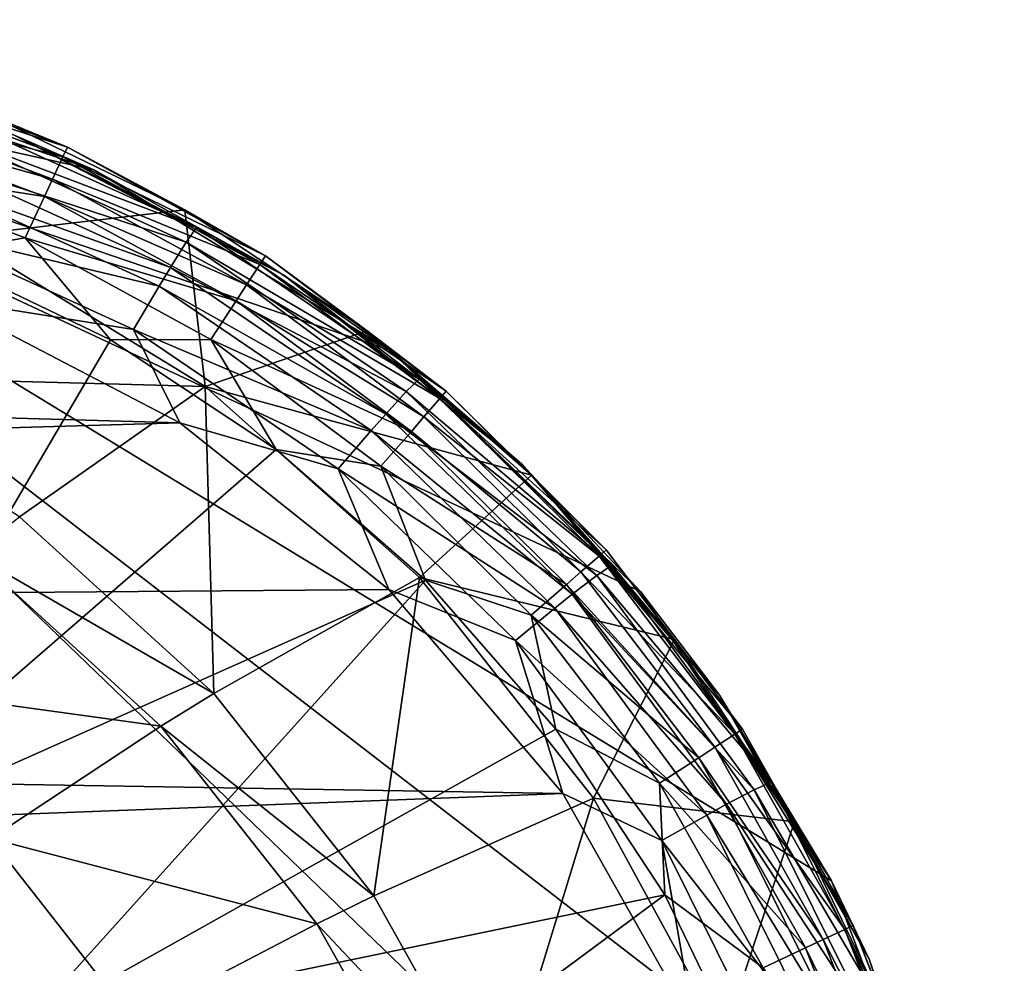
# Model space of a CAD drawing. Extents: x 0 to 54, y -0.2 to 36.2.
# Drawn here: x 48.6 to 53.7, y 30.9 to 35.9 of the extents above; entities that cross this region are included whole.
import ezdxf

# ---------------------------------------------------------------- set-up
doc = ezdxf.new("R2010")
doc.units = 0
doc.layers.add('PORCELANA', color=60, linetype='CONTINUOUS')

msp = doc.modelspace()

# ---------------------------------------------------------------- linework, layer by layer
at = {"layer": 'PORCELANA'}
for points in [[(45.4337, 35.852, 28.3), (53.7459, 27.838, 28.3), (27.2547, 21.6939, 28.3), (45.4337, 35.852, 28.3)], [(48.9716, 35.0649, 28.3), (45.4337, 35.852, 28.3), (47.2462, 35.6528, 28.3), (48.9716, 35.0649, 28.3)], [(48.9716, 35.0649, 28.3), (50.5269, 34.1164, 28.3), (45.4337, 35.852, 28.3), (48.9716, 35.0649, 28.3)], [(45.4337, 35.852, 28.3), (50.5269, 34.1164, 28.3), (51.8374, 32.8529, 28.3), (45.4337, 35.852, 28.3)], [(45.4337, 35.852, 28.3), (51.8374, 32.8529, 28.3), (52.84, 31.3353, 28.3), (45.4337, 35.852, 28.3)], [(52.84, 31.3353, 28.3), (53.4865, 29.6364, 28.3), (45.4337, 35.852, 28.3), (52.84, 31.3353, 28.3)], [(45.4337, 35.852, 28.3), (53.4865, 29.6364, 28.3), (53.7459, 27.838, 28.3), (45.4337, 35.852, 28.3)], [(48.5503, 35.2481, 29.2627), (48.9716, 35.0649, 28.3), (47.2462, 35.6528, 28.3), (48.5503, 35.2481, 29.2627)], [(47.7096, 35.548, 27.7126), (48.8336, 35.1841, 27.4588), (47.7271, 35.6055, 27.4742), (47.7096, 35.548, 27.7126)], [(48.4165, 35.3552, 27.2688), (47.7271, 35.6055, 27.4742), (48.8336, 35.1841, 27.4588), (48.4165, 35.3552, 27.2688)], [(47.7096, 35.548, 27.7126), (47.6716, 35.4241, 27.9216), (48.8096, 35.1328, 27.7013), (47.7096, 35.548, 27.7126)], [(48.8096, 35.1328, 27.7013), (48.8336, 35.1841, 27.4588), (47.7096, 35.548, 27.7126), (48.8096, 35.1328, 27.7013)], [(47.6424, 35.3285, 28.0192), (48.7552, 35.0164, 27.9147), (47.6716, 35.4241, 27.9216), (47.6424, 35.3285, 28.0192)], [(48.8096, 35.1328, 27.7013), (47.6716, 35.4241, 27.9216), (48.7552, 35.0164, 27.9147), (48.8096, 35.1328, 27.7013)], [(47.6424, 35.3285, 28.0192), (47.5729, 35.1016, 28.1534), (48.7128, 34.9255, 28.0146), (47.6424, 35.3285, 28.0192)], [(48.7128, 34.9255, 28.0146), (48.7552, 35.0164, 27.9147), (47.6424, 35.3285, 28.0192), (48.7128, 34.9255, 28.0146)], [(48.2255, 35.3467, 29.4683), (48.1891, 35.262, 29.7212), (49.5094, 34.7618, 29.5029), (48.2255, 35.3467, 29.4683)], [(48.5503, 35.2481, 29.2627), (48.2255, 35.3467, 29.4683), (49.5094, 34.7618, 29.5029), (48.5503, 35.2481, 29.2627)], [(48.2673, 34.7164, 23.8775), (48.4165, 35.3552, 27.2688), (49.4494, 34.8542, 27.2529), (48.2673, 34.7164, 23.8775)], [(48.4165, 35.3552, 27.2688), (48.8336, 35.1841, 27.4588), (49.4494, 34.8542, 27.2529), (48.4165, 35.3552, 27.2688)], [(49.4566, 34.685, 29.7567), (48.1891, 35.262, 29.7212), (48.1317, 35.1169, 29.9404), (49.4566, 34.685, 29.7567)], [(49.5094, 34.7618, 29.5029), (48.1891, 35.262, 29.7212), (49.4566, 34.685, 29.7567), (49.5094, 34.7618, 29.5029)], [(49.9683, 34.5112, 29.3045), (48.9716, 35.0649, 28.3), (48.5503, 35.2481, 29.2627), (49.9683, 34.5112, 29.3045)], [(48.5503, 35.2481, 29.2627), (49.5094, 34.7618, 29.5029), (49.9683, 34.5112, 29.3045), (48.5503, 35.2481, 29.2627)], [(48.8096, 35.1328, 27.7013), (49.8714, 34.6127, 27.4454), (48.8336, 35.1841, 27.4588), (48.8096, 35.1328, 27.7013)], [(49.4494, 34.8542, 27.2529), (48.8336, 35.1841, 27.4588), (49.8714, 34.6127, 27.4454), (49.4494, 34.8542, 27.2529)], [(49.3729, 34.5516, 29.9763), (48.1317, 35.1169, 29.9404), (48.091, 35.0107, 30.0441), (49.3729, 34.5516, 29.9763)], [(49.3729, 34.5516, 29.9763), (49.4566, 34.685, 29.7567), (48.1317, 35.1169, 29.9404), (49.3729, 34.5516, 29.9763)], [(48.8096, 35.1328, 27.7013), (48.7552, 35.0164, 27.9147), (49.8422, 34.5678, 27.6915), (48.8096, 35.1328, 27.7013)], [(49.8422, 34.5678, 27.6915), (49.8714, 34.6127, 27.4454), (48.8096, 35.1328, 27.7013), (49.8422, 34.5678, 27.6915)], [(48.1214, 34.6243, 28.2), (48.6114, 34.7085, 28.1522), (47.5729, 35.1016, 28.1534), (48.1214, 34.6243, 28.2)], [(48.7128, 34.9255, 28.0146), (47.5729, 35.1016, 28.1534), (48.6114, 34.7085, 28.1522), (48.7128, 34.9255, 28.0146)], [(49.9683, 34.5112, 29.3045), (50.5269, 34.1164, 28.3), (48.9716, 35.0649, 28.3), (49.9683, 34.5112, 29.3045)], [(49.3135, 34.4535, 30.08), (48.091, 35.0107, 30.0441), (47.9999, 34.7669, 30.1906), (49.3135, 34.4535, 30.08)], [(49.3729, 34.5516, 29.9763), (48.091, 35.0107, 30.0441), (49.3135, 34.4535, 30.08), (49.3729, 34.5516, 29.9763)], [(48.7128, 34.9255, 28.0146), (49.7726, 34.461, 27.9087), (48.7552, 35.0164, 27.9147), (48.7128, 34.9255, 28.0146)], [(49.8422, 34.5678, 27.6915), (48.7552, 35.0164, 27.9147), (49.7726, 34.461, 27.9087), (49.8422, 34.5678, 27.6915)], [(7.8157, 32.5232, 30.3764), (49.422, 33.7373, 30.3025), (7.8157, 34.9214, 30.2248), (7.8157, 32.5232, 30.3764)], [(7.8157, 34.9214, 30.2248), (49.422, 33.7373, 30.3025), (48.1748, 34.3881, 30.2605), (7.8157, 34.9214, 30.2248)], [(48.7128, 34.9255, 28.0146), (48.6114, 34.7085, 28.1522), (49.7177, 34.3766, 28.0106), (48.7128, 34.9255, 28.0146)], [(49.7177, 34.3766, 28.0106), (49.7726, 34.461, 27.9087), (48.7128, 34.9255, 28.0146), (49.7177, 34.3766, 28.0106)], [(49.4494, 34.8542, 27.2529), (49.555, 33.9279, 23.8697), (48.2673, 34.7164, 23.8775), (49.4494, 34.8542, 27.2529)], [(50.4056, 34.2193, 27.2396), (49.555, 33.9279, 23.8697), (49.4494, 34.8542, 27.2529), (50.4056, 34.2193, 27.2396)], [(49.4494, 34.8542, 27.2529), (49.8714, 34.6127, 27.4454), (50.4056, 34.2193, 27.2396), (49.4494, 34.8542, 27.2529)], [(49.3135, 34.4535, 30.08), (47.9999, 34.7669, 30.1906), (49.1801, 34.2278, 30.226), (49.3135, 34.4535, 30.08)], [(49.1801, 34.2278, 30.226), (47.9999, 34.7669, 30.1906), (48.1748, 34.3881, 30.2605), (49.1801, 34.2278, 30.226)], [(49.5094, 34.7618, 29.5029), (49.4566, 34.685, 29.7567), (50.6771, 33.9674, 29.5481), (49.5094, 34.7618, 29.5029)], [(49.9683, 34.5112, 29.3045), (49.5094, 34.7618, 29.5029), (50.6771, 33.9674, 29.5481), (49.9683, 34.5112, 29.3045)], [(48.2673, 34.7164, 23.8775), (49.555, 33.9279, 23.8697), (47.4247, 33.9854, 19.5415), (48.2673, 34.7164, 23.8775)], [(49.0591, 34.1723, 28.2), (48.6114, 34.7085, 28.1522), (48.1214, 34.6243, 28.2), (49.0591, 34.1723, 28.2)], [(49.0591, 34.1723, 28.2), (49.586, 34.1744, 28.1511), (48.6114, 34.7085, 28.1522), (49.0591, 34.1723, 28.2)], [(49.7177, 34.3766, 28.0106), (48.6114, 34.7085, 28.1522), (49.586, 34.1744, 28.1511), (49.7177, 34.3766, 28.0106)], [(50.6098, 33.9011, 29.803), (49.4566, 34.685, 29.7567), (49.3729, 34.5516, 29.9763), (50.6098, 33.9011, 29.803)], [(50.6771, 33.9674, 29.5481), (49.4566, 34.685, 29.7567), (50.6098, 33.9011, 29.803), (50.6771, 33.9674, 29.5481)], [(47.4742, 31.4705, 28.2), (49.0591, 34.1723, 28.2), (48.1214, 34.6243, 28.2), (47.4742, 31.4705, 28.2)], [(49.8422, 34.5678, 27.6915), (50.8195, 33.9029, 27.4347), (49.8714, 34.6127, 27.4454), (49.8422, 34.5678, 27.6915)], [(50.4056, 34.2193, 27.2396), (49.8714, 34.6127, 27.4454), (50.8195, 33.9029, 27.4347), (50.4056, 34.2193, 27.2396)], [(49.3135, 34.4535, 30.08), (50.5023, 33.7835, 30.0233), (49.3729, 34.5516, 29.9763), (49.3135, 34.4535, 30.08)], [(49.3729, 34.5516, 29.9763), (50.5023, 33.7835, 30.0233), (50.6098, 33.9011, 29.803), (49.3729, 34.5516, 29.9763)], [(49.8422, 34.5678, 27.6915), (49.7726, 34.461, 27.9087), (50.7859, 33.8643, 27.6835), (49.8422, 34.5678, 27.6915)], [(50.7859, 33.8643, 27.6835), (50.8195, 33.9029, 27.4347), (49.8422, 34.5678, 27.6915), (50.7859, 33.8643, 27.6835)], [(51.216, 33.5214, 29.3581), (50.5269, 34.1164, 28.3), (49.9683, 34.5112, 29.3045), (51.216, 33.5214, 29.3581)], [(49.9683, 34.5112, 29.3045), (50.6771, 33.9674, 29.5481), (51.216, 33.5214, 29.3581), (49.9683, 34.5112, 29.3045)], [(49.1801, 34.2278, 30.226), (50.4257, 33.6966, 30.127), (49.3135, 34.4535, 30.08), (49.1801, 34.2278, 30.226)], [(49.3135, 34.4535, 30.08), (50.4257, 33.6966, 30.127), (50.5023, 33.7835, 30.0233), (49.3135, 34.4535, 30.08)], [(49.7177, 34.3766, 28.0106), (50.7028, 33.7689, 27.9038), (49.7726, 34.461, 27.9087), (49.7177, 34.3766, 28.0106)], [(50.7859, 33.8643, 27.6835), (49.7726, 34.461, 27.9087), (50.7028, 33.7689, 27.9038), (50.7859, 33.8643, 27.6835)], [(49.1801, 34.2278, 30.226), (48.1748, 34.3881, 30.2605), (49.422, 33.7373, 30.3025), (49.1801, 34.2278, 30.226)], [(49.7177, 34.3766, 28.0106), (49.586, 34.1744, 28.1511), (50.6366, 33.6928, 28.0074), (49.7177, 34.3766, 28.0106)], [(50.6366, 33.6928, 28.0074), (50.7028, 33.7689, 27.9038), (49.7177, 34.3766, 28.0106), (50.6366, 33.6928, 28.0074)], [(49.422, 33.7373, 30.3025), (50.2535, 33.4957, 30.2722), (49.1801, 34.2278, 30.226), (49.422, 33.7373, 30.3025)], [(49.1801, 34.2278, 30.226), (50.2535, 33.4957, 30.2722), (50.4257, 33.6966, 30.127), (49.1801, 34.2278, 30.226)], [(51.2661, 33.4634, 27.2295), (49.555, 33.9279, 23.8697), (50.4056, 34.2193, 27.2396), (51.2661, 33.4634, 27.2295)], [(50.4056, 34.2193, 27.2396), (50.8195, 33.9029, 27.4347), (51.2661, 33.4634, 27.2295), (50.4056, 34.2193, 27.2396)], [(49.9281, 33.5981, 28.2), (49.0591, 34.1723, 28.2), (47.4742, 31.4705, 28.2), (49.9281, 33.5981, 28.2)], [(49.9281, 33.5981, 28.2), (49.586, 34.1744, 28.1511), (49.0591, 34.1723, 28.2), (49.9281, 33.5981, 28.2)], [(49.9281, 33.5981, 28.2), (50.477, 33.5095, 28.1503), (49.586, 34.1744, 28.1511), (49.9281, 33.5981, 28.2)], [(50.6366, 33.6928, 28.0074), (49.586, 34.1744, 28.1511), (50.477, 33.5095, 28.1503), (50.6366, 33.6928, 28.0074)], [(51.216, 33.5214, 29.3581), (51.8374, 32.8529, 28.3), (50.5269, 34.1164, 28.3), (51.216, 33.5214, 29.3581)], [(49.555, 33.9279, 23.8697), (48.582, 33.2437, 19.5281), (47.4247, 33.9854, 19.5415), (49.555, 33.9279, 23.8697)], [(49.6002, 32.3187, 19.5138), (48.582, 33.2437, 19.5281), (49.555, 33.9279, 23.8697), (49.6002, 32.3187, 19.5138)], [(49.6002, 32.3187, 19.5138), (49.555, 33.9279, 23.8697), (50.6786, 32.9268, 23.8615), (49.6002, 32.3187, 19.5138)], [(50.6786, 32.9268, 23.8615), (49.555, 33.9279, 23.8697), (51.2661, 33.4634, 27.2295), (50.6786, 32.9268, 23.8615)], [(50.6771, 33.9674, 29.5481), (50.6098, 33.9011, 29.803), (51.6882, 32.9908, 29.6008), (50.6771, 33.9674, 29.5481)], [(51.216, 33.5214, 29.3581), (50.6771, 33.9674, 29.5481), (51.6882, 32.9908, 29.6008), (51.216, 33.5214, 29.3581)], [(50.5023, 33.7835, 30.0233), (51.6089, 32.9371, 29.8571), (50.6098, 33.9011, 29.803), (50.5023, 33.7835, 30.0233)], [(51.6882, 32.9908, 29.6008), (50.6098, 33.9011, 29.803), (51.6089, 32.9371, 29.8571), (51.6882, 32.9908, 29.6008)], [(50.7859, 33.8643, 27.6835), (51.6579, 33.0708, 27.4268), (50.8195, 33.9029, 27.4347), (50.7859, 33.8643, 27.6835)], [(51.2661, 33.4634, 27.2295), (50.8195, 33.9029, 27.4347), (51.6579, 33.0708, 27.4268), (51.2661, 33.4634, 27.2295)], [(50.7859, 33.8643, 27.6835), (50.7028, 33.7689, 27.9038), (51.6207, 33.0384, 27.6777), (50.7859, 33.8643, 27.6835)], [(51.6207, 33.0384, 27.6777), (51.6579, 33.0708, 27.4268), (50.7859, 33.8643, 27.6835), (51.6207, 33.0384, 27.6777)], [(50.4257, 33.6966, 30.127), (51.4808, 32.8389, 30.078), (50.5023, 33.7835, 30.0233), (50.4257, 33.6966, 30.127)], [(50.5023, 33.7835, 30.0233), (51.4808, 32.8389, 30.078), (51.6089, 32.9371, 29.8571), (50.5023, 33.7835, 30.0233)], [(50.6366, 33.6928, 28.0074), (51.5257, 32.9557, 27.9003), (50.7028, 33.7689, 27.9038), (50.6366, 33.6928, 28.0074)], [(51.6207, 33.0384, 27.6777), (50.7028, 33.7689, 27.9038), (51.5257, 32.9557, 27.9003), (51.6207, 33.0384, 27.6777)], [(7.8157, 32.5232, 30.3764), (50.5193, 32.8633, 30.3563), (49.422, 33.7373, 30.3025), (7.8157, 32.5232, 30.3764)], [(50.5193, 32.8633, 30.3563), (50.2535, 33.4957, 30.2722), (49.422, 33.7373, 30.3025), (50.5193, 32.8633, 30.3563)], [(50.2535, 33.4957, 30.2722), (51.3893, 32.7657, 30.1818), (50.4257, 33.6966, 30.127), (50.2535, 33.4957, 30.2722)], [(50.4257, 33.6966, 30.127), (51.3893, 32.7657, 30.1818), (51.4808, 32.8389, 30.078), (50.4257, 33.6966, 30.127)], [(50.6366, 33.6928, 28.0074), (50.477, 33.5095, 28.1503), (51.4495, 32.8894, 28.005), (50.6366, 33.6928, 28.0074)], [(51.4495, 32.8894, 28.005), (51.5257, 32.9557, 27.9003), (50.6366, 33.6928, 28.0074), (51.4495, 32.8894, 28.005)], [(49.9281, 33.5981, 28.2), (47.4742, 31.4705, 28.2), (50.711, 32.9129, 28.2), (49.9281, 33.5981, 28.2)], [(50.711, 32.9129, 28.2), (50.477, 33.5095, 28.1503), (49.9281, 33.5981, 28.2), (50.711, 32.9129, 28.2)], [(50.711, 32.9129, 28.2), (51.2653, 32.7291, 28.1497), (50.477, 33.5095, 28.1503), (50.711, 32.9129, 28.2)], [(51.4495, 32.8894, 28.005), (50.477, 33.5095, 28.1503), (51.2653, 32.7291, 28.1497), (51.4495, 32.8894, 28.005)], [(52.2525, 32.3093, 29.4195), (51.8374, 32.8529, 28.3), (51.216, 33.5214, 29.3581), (52.2525, 32.3093, 29.4195)], [(51.216, 33.5214, 29.3581), (51.6882, 32.9908, 29.6008), (52.2525, 32.3093, 29.4195), (51.216, 33.5214, 29.3581)], [(51.183, 32.5955, 30.326), (51.3893, 32.7657, 30.1818), (50.2535, 33.4957, 30.2722), (51.183, 32.5955, 30.326)], [(51.183, 32.5955, 30.326), (50.2535, 33.4957, 30.2722), (50.5193, 32.8633, 30.3563), (51.183, 32.5955, 30.326)], [(50.6786, 32.9268, 23.8615), (51.2661, 33.4634, 27.2295), (52.0168, 32.6011, 27.2227), (50.6786, 32.9268, 23.8615)], [(51.2661, 33.4634, 27.2295), (51.6579, 33.0708, 27.4268), (52.0168, 32.6011, 27.2227), (51.2661, 33.4634, 27.2295)], [(48.3328, 33.0508, 18.4775), (48.582, 33.2437, 19.5281), (49.6002, 32.3187, 19.5138), (48.3328, 33.0508, 18.4775)], [(48.3328, 33.0508, 18.4775), (49.3223, 32.1466, 18.4621), (47.5353, 32.3923, 15.2615), (48.3328, 33.0508, 18.4775)], [(49.6002, 32.3187, 19.5138), (49.3223, 32.1466, 18.4621), (48.3328, 33.0508, 18.4775), (49.6002, 32.3187, 19.5138)], [(51.6207, 33.0384, 27.6777), (52.3736, 32.1306, 27.4222), (51.6579, 33.0708, 27.4268), (51.6207, 33.0384, 27.6777)], [(52.0168, 32.6011, 27.2227), (51.6579, 33.0708, 27.4268), (52.3736, 32.1306, 27.4222), (52.0168, 32.6011, 27.2227)], [(51.6207, 33.0384, 27.6777), (51.5257, 32.9557, 27.9003), (52.3332, 32.1043, 27.6743), (51.6207, 33.0384, 27.6777)], [(52.3332, 32.1043, 27.6743), (52.3736, 32.1306, 27.4222), (51.6207, 33.0384, 27.6777), (52.3332, 32.1043, 27.6743)], [(51.4495, 32.8894, 28.005), (52.228, 32.0357, 27.8982), (51.5257, 32.9557, 27.9003), (51.4495, 32.8894, 28.005)], [(52.3332, 32.1043, 27.6743), (51.5257, 32.9557, 27.9003), (52.228, 32.0357, 27.8982), (52.3332, 32.1043, 27.6743)], [(51.6882, 32.9908, 29.6008), (51.6089, 32.9371, 29.8571), (52.5231, 31.8522, 29.6584), (51.6882, 32.9908, 29.6008)], [(52.2525, 32.3093, 29.4195), (51.6882, 32.9908, 29.6008), (52.5231, 31.8522, 29.6584), (52.2525, 32.3093, 29.4195)], [(50.711, 32.9129, 28.2), (47.4742, 31.4705, 28.2), (48.599, 30.564, 28.2), (50.711, 32.9129, 28.2)], [(50.711, 32.9129, 28.2), (48.599, 30.564, 28.2), (51.3939, 32.1305, 28.2), (50.711, 32.9129, 28.2)], [(50.6786, 32.9268, 23.8615), (50.4405, 31.2562, 19.4987), (49.6002, 32.3187, 19.5138), (50.6786, 32.9268, 23.8615)], [(50.6786, 32.9268, 23.8615), (51.5922, 31.7688, 23.8528), (50.4405, 31.2562, 19.4987), (50.6786, 32.9268, 23.8615)], [(52.0168, 32.6011, 27.2227), (51.5922, 31.7688, 23.8528), (50.6786, 32.9268, 23.8615), (52.0168, 32.6011, 27.2227)], [(51.3939, 32.1305, 28.2), (51.2653, 32.7291, 28.1497), (50.711, 32.9129, 28.2), (51.3939, 32.1305, 28.2)], [(51.4495, 32.8894, 28.005), (51.2653, 32.7291, 28.1497), (52.1433, 31.9804, 28.0036), (51.4495, 32.8894, 28.005)], [(52.1433, 31.9804, 28.0036), (52.228, 32.0357, 27.8982), (51.4495, 32.8894, 28.005), (52.1433, 31.9804, 28.0036)], [(51.4808, 32.8389, 30.078), (52.4345, 31.8125, 29.916), (51.6089, 32.9371, 29.8571), (51.4808, 32.8389, 30.078)], [(52.5231, 31.8522, 29.6584), (51.6089, 32.9371, 29.8571), (52.4345, 31.8125, 29.916), (52.5231, 31.8522, 29.6584)], [(7.8157, 32.5232, 30.3764), (51.4309, 31.793, 30.418), (50.5193, 32.8633, 30.3563), (7.8157, 32.5232, 30.3764)], [(50.5193, 32.8633, 30.3563), (51.4309, 31.793, 30.418), (51.183, 32.5955, 30.326), (50.5193, 32.8633, 30.3563)], [(51.3893, 32.7657, 30.1818), (52.2895, 31.737, 30.1377), (51.4808, 32.8389, 30.078), (51.3893, 32.7657, 30.1818)], [(51.4808, 32.8389, 30.078), (52.2895, 31.737, 30.1377), (52.4345, 31.8125, 29.916), (51.4808, 32.8389, 30.078)], [(52.2525, 32.3093, 29.4195), (52.84, 31.3353, 28.3), (51.8374, 32.8529, 28.3), (52.2525, 32.3093, 29.4195)], [(52.1855, 31.6799, 30.2415), (51.3893, 32.7657, 30.1818), (51.183, 32.5955, 30.326), (52.1855, 31.6799, 30.2415)], [(52.1855, 31.6799, 30.2415), (52.2895, 31.737, 30.1377), (51.3893, 32.7657, 30.1818), (52.1855, 31.6799, 30.2415)], [(51.3939, 32.1305, 28.2), (51.9381, 31.8467, 28.1493), (51.2653, 32.7291, 28.1497), (51.3939, 32.1305, 28.2)], [(52.1433, 31.9804, 28.0036), (51.2653, 32.7291, 28.1497), (51.9381, 31.8467, 28.1493), (52.1433, 31.9804, 28.0036)], [(51.183, 32.5955, 30.326), (51.4309, 31.793, 30.418), (51.9507, 31.546, 30.3848), (51.183, 32.5955, 30.326)], [(51.183, 32.5955, 30.326), (51.9507, 31.546, 30.3848), (52.1855, 31.6799, 30.2415), (51.183, 32.5955, 30.326)], [(51.5922, 31.7688, 23.8528), (52.0168, 32.6011, 27.2227), (52.6466, 31.6449, 27.2193), (51.5922, 31.7688, 23.8528)], [(52.0168, 32.6011, 27.2227), (52.3736, 32.1306, 27.4222), (52.6466, 31.6449, 27.2193), (52.0168, 32.6011, 27.2227)], [(7.8157, 30.1236, 30.5049), (51.4309, 31.793, 30.418), (7.8157, 32.5232, 30.3764), (7.8157, 30.1236, 30.5049)], [(48.4291, 31.5579, 15.2438), (47.5353, 32.3923, 15.2615), (49.3223, 32.1466, 18.4621), (48.4291, 31.5579, 15.2438)], [(49.6002, 32.3187, 19.5138), (50.4405, 31.2562, 19.4987), (49.3223, 32.1466, 18.4621), (49.6002, 32.3187, 19.5138)], [(53.037, 30.9237, 29.484), (52.84, 31.3353, 28.3), (52.2525, 32.3093, 29.4195), (53.037, 30.9237, 29.484)], [(52.2525, 32.3093, 29.4195), (52.5231, 31.8522, 29.6584), (53.037, 30.9237, 29.484), (52.2525, 32.3093, 29.4195)], [(48.4291, 31.5579, 15.2438), (49.3223, 32.1466, 18.4621), (50.1416, 31.1098, 18.4459), (48.4291, 31.5579, 15.2438)], [(51.3939, 32.1305, 28.2), (48.599, 30.564, 28.2), (51.9667, 31.2622, 28.2), (51.3939, 32.1305, 28.2)], [(50.1416, 31.1098, 18.4459), (49.3223, 32.1466, 18.4621), (50.4405, 31.2562, 19.4987), (50.1416, 31.1098, 18.4459)], [(51.9667, 31.2622, 28.2), (51.9381, 31.8467, 28.1493), (51.3939, 32.1305, 28.2), (51.9667, 31.2622, 28.2)], [(52.3332, 32.1043, 27.6743), (52.9525, 31.1005, 27.4209), (52.3736, 32.1306, 27.4222), (52.3332, 32.1043, 27.6743)], [(52.6466, 31.6449, 27.2193), (52.3736, 32.1306, 27.4222), (52.9525, 31.1005, 27.4209), (52.6466, 31.6449, 27.2193)], [(52.3332, 32.1043, 27.6743), (52.228, 32.0357, 27.8982), (52.9092, 31.0802, 27.6733), (52.3332, 32.1043, 27.6743)], [(52.9092, 31.0802, 27.6733), (52.9525, 31.1005, 27.4209), (52.3332, 32.1043, 27.6743), (52.9092, 31.0802, 27.6733)], [(52.1433, 31.9804, 28.0036), (52.7956, 31.0267, 27.8976), (52.228, 32.0357, 27.8982), (52.1433, 31.9804, 28.0036)], [(52.9092, 31.0802, 27.6733), (52.228, 32.0357, 27.8982), (52.7956, 31.0267, 27.8976), (52.9092, 31.0802, 27.6733)], [(52.1433, 31.9804, 28.0036), (51.9381, 31.8467, 28.1493), (52.704, 30.9836, 28.0032), (52.1433, 31.9804, 28.0036)], [(52.704, 30.9836, 28.0032), (52.7956, 31.0267, 27.8976), (52.1433, 31.9804, 28.0036), (52.704, 30.9836, 28.0032)], [(51.9667, 31.2622, 28.2), (52.4821, 30.8792, 28.1492), (51.9381, 31.8467, 28.1493), (51.9667, 31.2622, 28.2)], [(52.704, 30.9836, 28.0032), (51.9381, 31.8467, 28.1493), (52.4821, 30.8792, 28.1492), (52.704, 30.9836, 28.0032)], [(53.0543, 30.5683, 29.9761), (52.4345, 31.8125, 29.916), (52.2895, 31.737, 30.1377), (53.0543, 30.5683, 29.9761)], [(52.5231, 31.8522, 29.6584), (52.4345, 31.8125, 29.916), (53.1495, 30.5928, 29.717), (52.5231, 31.8522, 29.6584)], [(53.1495, 30.5928, 29.717), (52.4345, 31.8125, 29.916), (53.0543, 30.5683, 29.9761), (53.1495, 30.5928, 29.717)], [(53.037, 30.9237, 29.484), (52.5231, 31.8522, 29.6584), (53.1495, 30.5928, 29.717), (53.037, 30.9237, 29.484)], [(7.8157, 30.1236, 30.5049), (52.1209, 30.5694, 30.4828), (51.4309, 31.793, 30.418), (7.8157, 30.1236, 30.5049)], [(51.0836, 30.1075, 19.4832), (50.4405, 31.2562, 19.4987), (51.5922, 31.7688, 23.8528), (51.0836, 30.1075, 19.4832)], [(51.0836, 30.1075, 19.4832), (51.5922, 31.7688, 23.8528), (52.2739, 30.5165, 23.8439), (51.0836, 30.1075, 19.4832)], [(51.4309, 31.793, 30.418), (52.1209, 30.5694, 30.4828), (51.9507, 31.546, 30.3848), (51.4309, 31.793, 30.418)], [(52.2739, 30.5165, 23.8439), (51.5922, 31.7688, 23.8528), (52.6466, 31.6449, 27.2193), (52.2739, 30.5165, 23.8439)], [(52.8968, 30.5177, 30.1986), (52.2895, 31.737, 30.1377), (52.1855, 31.6799, 30.2415), (52.8968, 30.5177, 30.1986)], [(52.8968, 30.5177, 30.1986), (53.0543, 30.5683, 29.9761), (52.2895, 31.737, 30.1377), (52.8968, 30.5177, 30.1986)], [(52.1855, 31.6799, 30.2415), (51.9507, 31.546, 30.3848), (52.7834, 30.4785, 30.3023), (52.1855, 31.6799, 30.2415)], [(52.1855, 31.6799, 30.2415), (52.7834, 30.4785, 30.3023), (52.8968, 30.5177, 30.1986), (52.1855, 31.6799, 30.2415)], [(52.2739, 30.5165, 23.8439), (52.6466, 31.6449, 27.2193), (53.1422, 30.6164, 27.2196), (52.2739, 30.5165, 23.8439)], [(52.6466, 31.6449, 27.2193), (52.9525, 31.1005, 27.4209), (53.1422, 30.6164, 27.2196), (52.6466, 31.6449, 27.2193)], [(47.4813, 30.8816, 12.0639), (48.4291, 31.5579, 15.2438), (49.1762, 30.6062, 15.2253), (47.4813, 30.8816, 12.0639)], [(49.1762, 30.6062, 15.2253), (48.4291, 31.5579, 15.2438), (50.1416, 31.1098, 18.4459), (49.1762, 30.6062, 15.2253)], [(51.9507, 31.546, 30.3848), (52.1209, 30.5694, 30.4828), (52.5267, 30.3851, 30.4446), (51.9507, 31.546, 30.3848)], [(51.9507, 31.546, 30.3848), (52.5267, 30.3851, 30.4446), (52.7834, 30.4785, 30.3023), (51.9507, 31.546, 30.3848)], [(47.4742, 31.4705, 28.2), (48.2987, 30.6361, 28.1891), (48.599, 30.564, 28.2), (47.4742, 31.4705, 28.2)], [(53.037, 30.9237, 29.484), (53.4865, 29.6364, 28.3), (52.84, 31.3353, 28.3), (53.037, 30.9237, 29.484)], [(51.9667, 31.2622, 28.2), (48.599, 30.564, 28.2), (49.448, 29.3966, 28.2), (51.9667, 31.2622, 28.2)], [(51.9667, 31.2622, 28.2), (49.448, 29.3966, 28.2), (52.417, 30.3274, 28.2), (51.9667, 31.2622, 28.2)], [(50.1416, 31.1098, 18.4459), (50.4405, 31.2562, 19.4987), (51.0836, 30.1075, 19.4832), (50.1416, 31.1098, 18.4459)], [(52.417, 30.3274, 28.2), (52.4821, 30.8792, 28.1492), (51.9667, 31.2622, 28.2), (52.417, 30.3274, 28.2)], [(49.1762, 30.6062, 15.2253), (50.1416, 31.1098, 18.4459), (50.772, 29.9888, 18.4292), (49.1762, 30.6062, 15.2253)], [(50.772, 29.9888, 18.4292), (50.1416, 31.1098, 18.4459), (51.0836, 30.1075, 19.4832), (50.772, 29.9888, 18.4292)], [(52.9092, 31.0802, 27.6733), (53.3977, 29.9549, 27.4232), (52.9525, 31.1005, 27.4209), (52.9092, 31.0802, 27.6733)], [(53.1422, 30.6164, 27.2196), (52.9525, 31.1005, 27.4209), (53.3977, 29.9549, 27.4232), (53.1422, 30.6164, 27.2196)], [(52.9092, 31.0802, 27.6733), (52.7956, 31.0267, 27.8976), (53.3513, 29.9407, 27.675), (52.9092, 31.0802, 27.6733)], [(53.3513, 29.9407, 27.675), (53.3977, 29.9549, 27.4232), (52.9092, 31.0802, 27.6733), (53.3513, 29.9407, 27.675)], [(52.704, 30.9836, 28.0032), (52.4821, 30.8792, 28.1492), (53.1342, 29.8744, 28.0039), (52.704, 30.9836, 28.0032)], [(52.704, 30.9836, 28.0032), (53.231, 29.904, 27.8986), (52.7956, 31.0267, 27.8976), (52.704, 30.9836, 28.0032)], [(53.1342, 29.8744, 28.0039), (53.231, 29.904, 27.8986), (52.704, 30.9836, 28.0032), (53.1342, 29.8744, 28.0039)], [(53.3513, 29.9407, 27.675), (52.7956, 31.0267, 27.8976), (53.231, 29.904, 27.8986), (53.3513, 29.9407, 27.675)], [(53.5405, 29.4154, 29.5475), (53.4865, 29.6364, 28.3), (53.037, 30.9237, 29.484), (53.5405, 29.4154, 29.5475)], [(53.037, 30.9237, 29.484), (53.1495, 30.5928, 29.717), (53.5405, 29.4154, 29.5475), (53.037, 30.9237, 29.484)]]:
    msp.add_3dface(points, dxfattribs=at)

doc.saveas('drawing.dxf')
